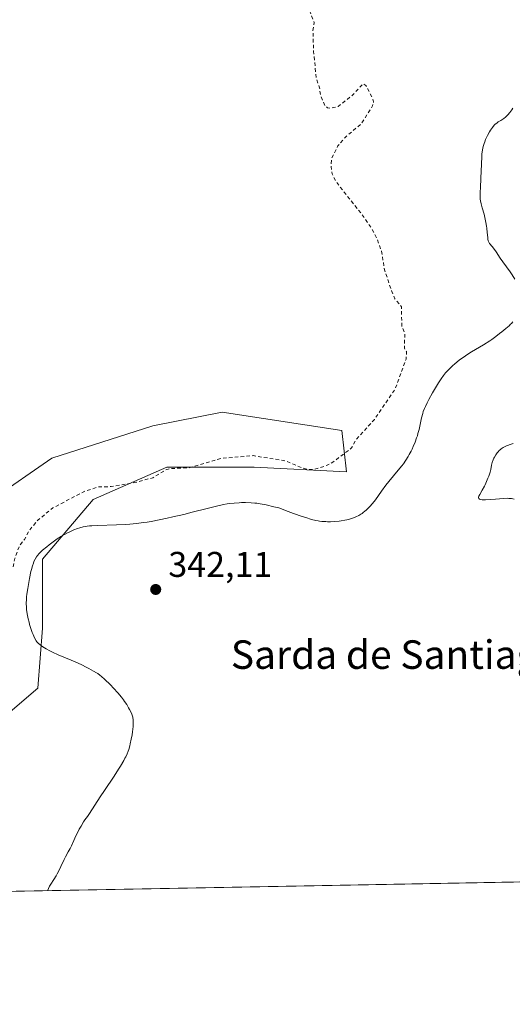
# Model space of a CAD drawing. Units: metres. Extents: x 628980 to 632478, y 4671784 to 4674135.
# Drawn here: x 630732 to 630870, y 4671784 to 4672061 of the extents above; entities that cross this region are included whole.
import ezdxf
from ezdxf.enums import TextEntityAlignment as Align

# ---------------------------------------------------------------- set-up
doc = ezdxf.new("R2010")
doc.units = ezdxf.units.M
doc.header["$MEASUREMENT"] = 0
doc.linetypes.add('DGN Style 2', pattern=[1.648017, 0.98881, -0.659207])
for name, color, linetype, lineweight in [('Comarca CxS', 21, 'Continuous', 0), ('Comunidad Autónoma CxS', 142, 'Continuous', 0), ('Cultivos herbáceos CxS', 92, 'Continuous', 0), ('Curva de nivel auxiliar', 30, 'DGN Style 2', 0), ('Curva de nivel normal', 30, 'Continuous', 0), ('Espacio natural protegido CxS', 121, 'Continuous', 0), ('Municipio CxS', 4, 'Continuous', 0), ('Provincia CxS', 1, 'Continuous', 0), ('Punto de cota en terreno', 7, 'Continuous', 0), ('Rótulo de punto de cota en terreno', 7, 'Continuous', 0), ('Suelo desnudo CxS', 253, 'Continuous', 0), ('Texto cartográfico', 7, 'Continuous', 0)]:
    doc.layers.add(name, color=color, linetype=linetype, lineweight=lineweight)
doc.styles.add('Style-Arial', font='txt')

# ---------------------------------------------------------------- blocks, each defined once
blk = doc.blocks.new('*U5')
at = {"layer": 'Cultivos herbáceos CxS', "color": 92, "linetype": 'Continuous', "lineweight": 0}
for points in [[(631103.8943, 4671823.106, 335.8788), (630682.6881, 4671815.2934, 332.4939)], [(630728.2641, 4671865.4551, 335.7693), (630737.2967, 4671873.1965, 337.6552), (630738.5871, 4671889.9705, 340.828), (630738.5875, 4671909.3253, 339.9275), (630752.7813, 4671926.0983, 337.5416), (630773.4265, 4671935.1303, 336.9064), (630797.9427, 4671935.1299, 338.0577), (630823.7493, 4671933.8391, 338.4294), (630822.4587, 4671945.4519, 337.0189), (630788.9107, 4671950.6137, 336.2411), (630769.5557, 4671946.7429, 335.8325), (630741.1685, 4671937.7111, 335.2721), (630724.3941, 4671926.0987, 334.4123)]]:
    blk.add_polyline3d(points, dxfattribs=at)
blk = doc.blocks.new('5PATER')
at = {"layer": 'Punto de cota en terreno', "linetype": 'Continuous', "lineweight": 0}
h = blk.add_hatch(color=51, dxfattribs=at)
edge = h.paths.add_edge_path()
edge.add_ellipse((0, 0), major_axis=(-0.11, -0.111), ratio=0.999422, start_angle=0, end_angle=360)

msp = doc.modelspace()

# ---------------------------------------------------------------- linework, layer by layer
at = {"layer": 'Comarca CxS', "color": 21, "linetype": 'Continuous', "lineweight": 0, "flags": 128}
msp.add_lwpolyline([(632178.9774, 4671843.0469), (631139.4826, 4671823.7662), (629022.5, 4671784.5), (628999.3915, 4673046.0776)], dxfattribs=at)
at = {"layer": 'Comunidad Autónoma CxS', "color": 142, "linetype": 'Continuous', "lineweight": 0, "flags": 128}
msp.add_lwpolyline([(632178.9774, 4671843.0469), (631139.4826, 4671823.7662), (629022.5, 4671784.5), (628999.3915, 4673046.0776)], dxfattribs=at)
at = {"layer": 'Cultivos herbáceos CxS', "color": 92, "linetype": 'Continuous', "lineweight": 0, "extrusion": (-0.008033, -0.000149001, 0.999968), "elevation": -5430.0106, "flags": 128}
msp.add_lwpolyline([(631086.2289, 4671822.3489), (630665.0091, 4671814.5363)], dxfattribs=at)
at = {"layer": 'Cultivos herbáceos CxS', "color": 92, "linetype": 'Continuous', "lineweight": 0}
msp.add_polyline3d([(630728.2641, 4671865.4551, 335.7693), (630737.2967, 4671873.1965, 337.6552), (630738.5871, 4671889.9705, 340.828), (630738.5875, 4671909.3253, 339.9275), (630752.7813, 4671926.0983, 337.5416), (630773.4265, 4671935.1303, 336.9064), (630797.9427, 4671935.1299, 338.0577), (630823.7493, 4671933.8391, 338.4294), (630822.4587, 4671945.4519, 337.0189), (630788.9107, 4671950.6137, 336.2411), (630769.5557, 4671946.7429, 335.8325), (630741.1685, 4671937.7111, 335.2721), (630724.3941, 4671926.0987, 334.4123)], dxfattribs=at)
at = {"layer": 'Curva de nivel auxiliar', "color": 30, "linetype": 'DGN Style 2', "lineweight": 0, "elevation": 337.5, "flags": 128}
msp.add_lwpolyline([(630548.2, 4672302.6101), (630548.38, 4672301.2501), (630548.16, 4672300.5001), (630547.53, 4672299.8501), (630545.28, 4672299.5001), (630546.54, 4672298.9401), (630548.35, 4672300.0301), (630548.72, 4672299.8301), (630549.4, 4672298.6401), (630549.29, 4672296.3201), (630550.55, 4672295.5701), (630551.62, 4672294.3501), (630551.91, 4672293.3401), (630550.45, 4672291.4901), (630550.16, 4672290.5301), (630549.36, 4672289.5001), (630549.48, 4672289.0901), (630550.45, 4672289.0401), (630551.48, 4672290.1601), (630553.99, 4672290.0101), (630554.2, 4672288.1201), (630554.83, 4672286.8801), (630555.79, 4672285.8001), (630556.48, 4672285.5101), (630557.34, 4672284.3101), (630557.56, 4672282.3801), (630556.47, 4672278.8301), (630555.56, 4672278.3801), (630553.55, 4672278.1701), (630547.02, 4672278.1101), (630540.91, 4672273.5401), (630539.52, 4672273.0601), (630538.22, 4672273.3101), (630536.05, 4672275.1001), (630534.34, 4672275.6901), (630533.35, 4672275.6901), (630528.94, 4672273.9801), (630526.09, 4672271.4701), (630523.41, 4672270.8701), (630521.4, 4672269.7801), (630519.16, 4672269.2601), (630517.45, 4672268.3701), (630514.34, 4672265.4701), (630513.46, 4672262.9101), (630512.45, 4672261.4101), (630508.49, 4672260.0501), (630506.91, 4672258.5201), (630505.11, 4672257.3801), (630503.42, 4672255.4901), (630500.94, 4672248.9801), (630500.52, 4672245.4701), (630498.44, 4672242.3901), (630494.45, 4672240.6001), (630491.83, 4672238.8401), (630490.54, 4672238.3301), (630489.4, 4672238.7201), (630487.95, 4672239.9101), (630486.87, 4672239.8501), (630482.44, 4672236.0901), (630480.45, 4672235.5201), (630479.53, 4672234.5101), (630479.55, 4672232.6601), (630480.16, 4672231.1301), (630480.82, 4672230.4701), (630482.04, 4672230.1501), (630484.51, 4672230.1801), (630486.6, 4672229.5301), (630490.46, 4672228.9701), (630493.14, 4672229.2601), (630496.18, 4672230.3201), (630502.32, 4672231.5701), (630507.42, 4672230.8601), (630513.86, 4672231.8501), (630516.44, 4672232.7701), (630520.89, 4672235.5301), (630527.5, 4672240.9201), (630532.11, 4672245.3901), (630535.91, 4672246.5201), (630537.05, 4672247.4701), (630538.67, 4672249.6401), (630539.88, 4672250.4901), (630541.44, 4672250.9301), (630542.35, 4672250.5901), (630541.92, 4672248.4801), (630539.43, 4672244.0401), (630537.56, 4672241.5401), (630536.27, 4672240.4701), (630533.46, 4672234.4901), (630532.45, 4672233.3801), (630529.48, 4672232.0401), (630524.12, 4672228.1901), (630521.12, 4672226.4201), (630516.4, 4672222.1801), (630514.97, 4672221.5001), (630512.35, 4672221.6101), (630509.13, 4672221.2701), (630506.75, 4672220.6501), (630503.55, 4672221.2701), (630502.42, 4672221.0901), (630500.2, 4672219.4501), (630493.98, 4672218.0201), (630489.08, 4672214.4601), (630485.39, 4672212.8301), (630480.91, 4672211.9101), (630479.46, 4672211.9701), (630477.36, 4672212.7401), (630475.74, 4672212.6501), (630472.45, 4672211.5701), (630469.48, 4672209.3601), (630467.44, 4672210.0001), (630461.26, 4672209.4001), (630452.42, 4672212.0101), (630451.49, 4672211.7301), (630450.44, 4672210.3601), (630449.48, 4672209.8701), (630445.01, 4672210.1001), (630442.45, 4672208.9001), (630439.42, 4672208.8801), (630437.54, 4672210.3001), (630436.63, 4672210.4501), (630431.5, 4672209.0701), (630428.42, 4672209.5101), (630427.12, 4672208.4801), (630427.52, 4672207.5901), (630427.35, 4672206.5801), (630426.44, 4672204.0601), (630425.48, 4672202.7801), (630424.37, 4672202.2501), (630422.45, 4672200.1701), (630420.46, 4672199.5101), (630414.94, 4672194.3801), (630413.46, 4672192.4801), (630410.81, 4672192.7601), (630409.61, 4672191.5501), (630408.14, 4672188.6501), (630410.82, 4672183.9401), (630411.45, 4672178.2901), (630411.23, 4672177.5501), (630408.32, 4672175.5001), (630406.75, 4672172.4201), (630406.74, 4672171.7701), (630408.97, 4672172.4901), (630413.23, 4672175.3701), (630419.31, 4672181.1201), (630422.43, 4672185.1101), (630426.38, 4672188.2401), (630428.42, 4672190.6401), (630429.48, 4672190.3801), (630434.45, 4672193.0501), (630436.37, 4672193.6601), (630437.88, 4672193.8301), (630440.33, 4672193.4201), (630441.39, 4672192.7501), (630443.44, 4672190.4601), (630444.6, 4672184.7901), (630444.31, 4672180.2301), (630446.5, 4672176.1101), (630449.57, 4672174.5601), (630453.96, 4672172.9501), (630456.41, 4672170.4401), (630459.79, 4672168.4201), (630463.79, 4672164.7601), (630468.8, 4672162.7201), (630472.3, 4672162.6001), (630480.05, 4672164.1301), (630484.43, 4672165.5501), (630488.5, 4672166.1201), (630491.51, 4672166.1601), (630494.24, 4672165.5401), (630495.39, 4672164.4001), (630496.26, 4672162.1601), (630496.4, 4672160.2701), (630495.79, 4672155.8801), (630496.24, 4672154.5801), (630497.21, 4672153.2401), (630499.52, 4672151.2101), (630511.51, 4672143.5301), (630514.34, 4672142.6501), (630517.3, 4672142.5801), (630520.47, 4672143.6301), (630523.54, 4672145.8601), (630533.54, 4672157.9201), (630536.41, 4672160.0201), (630538.58, 4672160.3401), (630543.78, 4672158.7201), (630546.52, 4672157.2201), (630548.41, 4672154.8301), (630549.33, 4672154.6901), (630551.46, 4672155.5201), (630556.13, 4672159.2001), (630557.54, 4672159.2501), (630559.45, 4672160.6401), (630561.49, 4672161.5901), (630563.29, 4672163.2801), (630563.89, 4672164.4301), (630564.94, 4672167.9801), (630565.51, 4672171.7501), (630566.57, 4672173.7701), (630570.48, 4672176.1601), (630577.14, 4672177.2801), (630578.43, 4672177.9901), (630581.17, 4672180.3501), (630582.23, 4672182.1101), (630584.62, 4672183.7201), (630587.26, 4672184.5401), (630588.52, 4672184.1401), (630588.57, 4672180.8901), (630585.96, 4672172.8901), (630583.25, 4672163.6101), (630583.01, 4672159.0001), (630584.45, 4672156.4801), (630586.41, 4672154.4001), (630586.59, 4672153.4301), (630586.21, 4672151.6101), (630586.41, 4672150.4301), (630589.21, 4672147.2001), (630590.25, 4672145.1501), (630590.18, 4672144.1701), (630587.61, 4672141.5401), (630587.44, 4672140.4601), (630588.5, 4672139.1501), (630593.56, 4672135.6001), (630594.79, 4672132.8701), (630598.28, 4672129.3001), (630601.14, 4672125.5401), (630602.95, 4672123.9701), (630604.16, 4672123.2801), (630605.55, 4672123.1601), (630606.93, 4672123.5101), (630608.47, 4672124.5801), (630609.54, 4672124.6101), (630609.64, 4672122.3301), (630609.1, 4672120.0701), (630609.16, 4672119.1001), (630611.39, 4672113.2501), (630611.16, 4672110.5601), (630610.41, 4672108.5101), (630610.71, 4672105.8301), (630610.19, 4672104.1101), (630610.87, 4672101.4701), (630610.85, 4672095.4501), (630611.73, 4672087.4201), (630612.82, 4672082.9101), (630613.45, 4672080.9801), (630614.68, 4672079.7301), (630614.96, 4672079.0201), (630615.22, 4672075.5901), (630615, 4672073.0101), (630615.67, 4672069.3801), (630615.34, 4672064.3601), (630616.04, 4672063.5101), (630619.13, 4672061.5301), (630624.49, 4672059.0501), (630627.92, 4672057.9201), (630628.86, 4672056.9601), (630629.53, 4672054.5401), (630630.61, 4672054.3301), (630633.87, 4672054.8601), (630636.08, 4672055.4701), (630638.42, 4672056.6101), (630642.74, 4672055.6301), (630649.45, 4672056.5001), (630649.92, 4672056.0101), (630652.07, 4672055.1701), (630653.73, 4672053.4601), (630655.58, 4672052.5401), (630656.95, 4672052.5001), (630659.7, 4672053.6201), (630662.43, 4672056.6401), (630663.87, 4672056.5101), (630666.78, 4672057.8501), (630665.7, 4672055.5401), (630664.48, 4672053.9101), (630663.5, 4672051.3301), (630663.66, 4672050.8001), (630665.31, 4672049.5701), (630665.74, 4672048.4401), (630666.72, 4672047.6501), (630669.01, 4672048.0801), (630676.43, 4672052.0101), (630681.47, 4672053.2701), (630692.47, 4672058.8701), (630697.9, 4672060.8901), (630699.75, 4672060.6801), (630702.6, 4672059.3701), (630710.93, 4672058.9401), (630712.31, 4672058.5501), (630714.44, 4672058.4901), (630715.46, 4672057.9801), (630717.71, 4672057.6501), (630723.05, 4672060.4701), (630726.46, 4672063.4901), (630734.41, 4672067.3301), (630743.36, 4672076.1301), (630749.96, 4672081.5101), (630753.08, 4672086.3401), (630754.07, 4672088.5201), (630755.58, 4672096.4101), (630756.01, 4672100.5301), (630757.03, 4672103.0201), (630767.55, 4672117.5601), (630769.16, 4672114.1201), (630769.89, 4672109.9401), (630772.73, 4672106.4101), (630773.43, 4672103.7501), (630774.47, 4672103.8201), (630775.45, 4672104.4901), (630780.46, 4672109.5201), (630780.96, 4672109.0801), (630780.81, 4672107.4101), (630779.64, 4672103.3501), (630779.16, 4672099.1101), (630779.34, 4672093.6401), (630779.69, 4672092.7701), (630785.17, 4672089.2801), (630788.32, 4672088.3801), (630789.54, 4672087.5701), (630791.45, 4672085.4901), (630793.35, 4672084.4101), (630799.56, 4672081.5901), (630801.61, 4672078.6701), (630801.53, 4672075.3601), (630802.23, 4672072.5901), (630802.83, 4672071.4601), (630806.07, 4672068.1401), (630808.55, 4672066.2501), (630810.53, 4672065.5601), (630811.54, 4672064.2801), (630813.47, 4672063.1001), (630814.73, 4672059.8701), (630814.38, 4672057.6301), (630814.56, 4672051.7501), (630815.33, 4672044.2201), (630816.24, 4672041.5801), (630816.47, 4672039.5201), (630817.79, 4672036.4501), (630818.47, 4672035.9801), (630819.41, 4672035.8601), (630821.43, 4672036.3101), (630825.41, 4672039.4201), (630828.47, 4672042.7601), (630829.24, 4672042.2001), (630831.08, 4672038.5301), (630831.39, 4672037.6401), (630831.07, 4672036.4901), (630827.95, 4672031.5301), (630823.59, 4672027.8301), (630821.34, 4672025.2701), (630819.65, 4672021.7801), (630819.44, 4672019.4201), (630819.77, 4672017.4301), (630820.71, 4672015.4201), (630828.49, 4672005.5301), (630830.66, 4672002.4001), (630832.3, 4671999.2601), (630833.59, 4671995.7201), (630834.45, 4671990.4901), (630836.45, 4671984.4801), (630837.37, 4671982.3901), (630839.18, 4671980.1401), (630839.28, 4671974.6201), (630840.13, 4671972.5601), (630840.01, 4671968.5201), (630840.56, 4671967.6501), (630840.59, 4671966.7801), (630840.46, 4671965.4901), (630837.41, 4671957.0901), (630831.63, 4671948.5401), (630826.5, 4671942.9501), (630825.12, 4671940.4501), (630819.91, 4671936.5201), (630818.38, 4671935.6901), (630814.47, 4671934.4701), (630813.43, 4671934.4801), (630811.43, 4671934.8901), (630806.9, 4671936.8901), (630797.61, 4671938.3901), (630788.71, 4671937.6101), (630779.98, 4671935.0301), (630774.35, 4671934.7701), (630773.15, 4671934.4101), (630769.49, 4671932.2101), (630764.94, 4671930.9601), (630757.79, 4671929.7101), (630754.32, 4671929.6401), (630750.46, 4671928.4401), (630741.49, 4671923.7301), (630737.27, 4671920.2901), (630734.92, 4671917.4701), (630733.51, 4671914.8401), (630732.15, 4671913.1401), (630730.84, 4671909.5901), (630730.33, 4671906.9901)], dxfattribs=at)
at = {"layer": 'Curva de nivel normal', "color": 30, "linetype": 'Continuous', "lineweight": 0, "flags": 128}
for points, elevation in [([(630870.98, 4671987.9301), (630870.19, 4671989.1401), (630869.61, 4671989.9601), (630867.58, 4671992.7601), (630866.86, 4671993.8101), (630865.71, 4671995.5701), (630865.02, 4671996.5601), (630864.6, 4671997.0701), (630863.9, 4671997.8601), (630863.65, 4671998.2301), (630863.55, 4671998.4301), (630863.48, 4671998.6401), (630863.38, 4671999.1101), (630863.34, 4671999.4601), (630863.29, 4672000.2901), (630863.24, 4672001.0201), (630863.11, 4672002.1701), (630863.03, 4672002.7901), (630862.86, 4672003.7601), (630862.56, 4672005.2201), (630862.32, 4672006.1601), (630861.82, 4672007.8801), (630861.52, 4672008.9901), (630861.33, 4672009.8701), (630861.28, 4672010.3101), (630861.23, 4672011.0301), (630861.24, 4672012.3801), (630861.29, 4672013.5501), (630861.45, 4672016.2401), (630861.55, 4672018.1901), (630861.67, 4672022.2001), (630861.74, 4672023.0801), (630861.79, 4672023.5001), (630861.89, 4672024.1301), (630862.1, 4672025.0701), (630862.35, 4672025.9401), (630862.5, 4672026.3901), (630862.77, 4672027.0901), (630863.1, 4672027.8201), (630863.28, 4672028.1901), (630863.85, 4672029.2201), (630864.16, 4672029.7201), (630864.66, 4672030.4401), (630865.18, 4672031.0601), (630865.44, 4672031.3301), (630865.61, 4672031.4901), (630865.96, 4672031.7701), (630866.32, 4672032.0001), (630867.03, 4672032.4201), (630867.57, 4672032.7501), (630867.85, 4672032.9401), (630868.35, 4672033.3401), (630868.6, 4672033.5701), (630868.98, 4672033.9601), (630869.56, 4672034.6301), (630870.14, 4672035.4001), (630870.42, 4672035.8201)], 340), ([(630740.009, 4671816.3568), (630740.55, 4671817.6201), (630740.92, 4671818.2401), (630741.77, 4671819.5501), (630742.43, 4671820.5801), (630742.73, 4671821.1101), (630743.29, 4671822.1701), (630743.7572, 4671823.1625), (630744.66, 4671825.0801), (630745.07, 4671825.8801), (630745.83, 4671827.2401), (630746.36, 4671828.2201), (630746.69, 4671828.9101), (630747.36, 4671830.4201), (630747.95, 4671831.7101), (630748.56, 4671832.9601), (630748.89, 4671833.5901), (630749.39, 4671834.5001), (630750.08, 4671835.6701), (630750.49, 4671836.2701), (630751.21, 4671837.2201), (630751.77, 4671837.9801), (630754.75, 4671842.6701), (630755.95, 4671844.4701), (630758.63, 4671848.5101), (630759.88, 4671850.4401), (630760.43, 4671851.3201), (630761.34, 4671852.8501), (630761.7, 4671853.5101), (630761.91, 4671853.9301), (630762.28, 4671854.7201), (630762.59, 4671855.4801), (630762.76, 4671855.9701), (630763.06, 4671856.9901), (630763.2, 4671857.6001), (630763.47, 4671858.8601), (630763.68, 4671860.1301), (630763.8, 4671860.9501), (630763.96, 4671862.4301), (630764.02, 4671863.3201), (630764.02, 4671863.7101), (630763.98, 4671864.4001), (630763.92, 4671864.8101), (630763.86, 4671865.0801), (630763.7, 4671865.6101), (630763.59, 4671865.9201), (630763.31, 4671866.5501), (630762.97, 4671867.2101), (630762.72, 4671867.6501), (630762.18, 4671868.5501), (630761.59, 4671869.4501), (630761.26, 4671869.9101), (630760.72, 4671870.6301), (630759.73, 4671871.8301), (630758.5, 4671873.1701), (630757.62, 4671874.0801), (630755.98, 4671875.6801), (630755.11, 4671876.4701), (630754.7, 4671876.7901), (630754.08, 4671877.2501), (630753.73, 4671877.4701), (630752.92, 4671877.9501), (630751.56, 4671878.7001), (630750.79, 4671879.1101), (630749.57, 4671879.7201), (630747.75, 4671880.5701), (630746.63, 4671881.0501), (630744.54, 4671881.8901), (630742.94, 4671882.5601), (630741.44, 4671883.2701), (630740.69, 4671883.6501), (630739.62, 4671884.2201), (630738.69, 4671884.7801), (630738.29, 4671885.0401), (630737.94, 4671885.2901), (630737.39, 4671885.7601), (630736.99, 4671886.1901), (630736.78, 4671886.4801), (630736.44, 4671887.0901), (630736.12, 4671887.7901), (630735.95, 4671888.1801), (630735.7, 4671888.8101), (630735.33, 4671889.9201), (630734.99, 4671891.0501), (630734.83, 4671891.6601), (630734.61, 4671892.5901), (630734.32, 4671893.9901), (630734.13, 4671895.2201), (630734.07, 4671895.8501), (630734.04, 4671896.8901), (630734.09, 4671898.1001), (630734.15, 4671898.7801), (630734.23, 4671899.5201), (630734.46, 4671901.1401), (630734.74, 4671902.8301), (630734.95, 4671903.9301), (630735.36, 4671905.8801), (630735.5, 4671906.4901), (630735.77, 4671907.4901), (630736.03, 4671908.2601), (630736.2, 4671908.6901), (630736.55, 4671909.4001), (630736.95, 4671910.0501), (630737.2, 4671910.3801), (630737.65, 4671910.9001), (630738.25, 4671911.5001), (630738.62, 4671911.8401), (630739.81, 4671912.8501), (630740.5, 4671913.4001), (630741.58, 4671914.2301), (630742.68, 4671915.0201), (630743.21, 4671915.3801), (630743.73, 4671915.7101), (630744.71, 4671916.2901), (630745.63, 4671916.7801), (630746.22, 4671917.0601), (630747.34, 4671917.5601), (630748.44, 4671917.9801), (630749.02, 4671918.1701), (630749.98, 4671918.4101), (630751.1, 4671918.6001), (630751.73, 4671918.6701), (630752.43, 4671918.7301), (630753.98, 4671918.8101), (630759.33, 4671918.9701), (630761.78, 4671919.1001), (630763.02, 4671919.1901), (630764.92, 4671919.3701), (630766.9, 4671919.6301), (630767.94, 4671919.7801), (630769.01, 4671919.9601), (630771.24, 4671920.3701), (630773.55, 4671920.8401), (630775.11, 4671921.1901), (630778.24, 4671921.9201), (630780.53, 4671922.5001), (630784.73, 4671923.5901), (630787.33, 4671924.2601), (630789.31, 4671924.7001), (630790.38, 4671924.8901), (630791.04, 4671924.9801), (630792.31, 4671925.1101), (630793.66, 4671925.1901), (630794.37, 4671925.2101), (630795.45, 4671925.2201), (630797.11, 4671925.1601), (630798.11, 4671925.0901), (630798.65, 4671925.0301), (630799.56, 4671924.8901), (630801.23, 4671924.5701), (630803.44, 4671924.0601), (630804.81, 4671923.7101), (630807.43, 4671922.7301), (630808.92, 4671922.1901), (630811.37, 4671921.3301), (630812.36, 4671921.0001), (630813.95, 4671920.5101), (630815.15, 4671920.2101), (630815.8, 4671920.0901), (630816.18, 4671920.0301), (630816.9, 4671919.9501), (630817.96, 4671919.8801), (630818.5, 4671919.8601), (630819.31, 4671919.8501), (630820.52, 4671919.8901), (630821.72, 4671920.0001), (630822.31, 4671920.0801), (630823.35, 4671920.2701), (630823.86, 4671920.3901), (630824.61, 4671920.5901), (630825.7, 4671920.9601), (630826.39, 4671921.2401), (630827.21, 4671921.6401), (630827.83, 4671922.0001), (630828.13, 4671922.2001), (630828.57, 4671922.5101), (630828.85, 4671922.7301), (630829.41, 4671923.2001), (630829.96, 4671923.7301), (630830.33, 4671924.1101), (630831.06, 4671924.9601), (630831.89, 4671926.0401), (630833.57, 4671928.4001), (630834.81, 4671930.1201), (630835.62, 4671931.1501), (630838.28, 4671934.2901), (630839.25, 4671935.5001), (630839.71, 4671936.1301), (630840.39, 4671937.1201), (630841.04, 4671938.1501), (630841.35, 4671938.6801), (630841.88, 4671939.6701), (630842.14, 4671940.1801), (630842.5, 4671940.9601), (630843, 4671942.1501), (630843.44, 4671943.3601), (630843.64, 4671943.9601), (630843.81, 4671944.5701), (630844.11, 4671945.7701), (630844.81, 4671949.0201), (630845.13, 4671950.2001), (630845.31, 4671950.7701), (630845.67, 4671951.6601), (630845.89, 4671952.1501), (630846.42, 4671953.2501), (630846.87, 4671954.1001), (630847.91, 4671955.9901), (630848.75, 4671957.4301), (630849.57, 4671958.7801), (630849.96, 4671959.3901), (630850.32, 4671959.9301), (630850.97, 4671960.8501), (630851.56, 4671961.6001), (630851.93, 4671962.0201), (630852.67, 4671962.7801), (630853.52, 4671963.5901), (630854.12, 4671964.1101), (630855.38, 4671965.1301), (630856.27, 4671965.7901), (630856.74, 4671966.1301), (630857.51, 4671966.6401), (630858.84, 4671967.4701), (630862.13, 4671969.4601), (630863.92, 4671970.6001), (630864.5, 4671971.0101), (630865.64, 4671971.8201), (630866.7, 4671972.6201), (630867.35, 4671973.1301), (630868.45, 4671974.0301), (630869.35, 4671974.8201), (630869.78, 4671975.2401), (630870.02, 4671975.4901), (630870.41, 4671975.9401)], 340), ([(630870.73, 4671926.2301), (630870.04, 4671926.3501), (630869.23, 4671926.4101), (630868.78, 4671926.4201), (630867.77, 4671926.3801), (630865.54, 4671926.1901), (630864, 4671926.0501), (630862.77, 4671925.9901), (630862.14, 4671926.0101), (630861.79, 4671926.0301), (630861.26, 4671926.1301), (630861.01, 4671926.2201), (630860.92, 4671926.2701), (630860.82, 4671926.3801), (630860.76, 4671926.5901), (630860.78, 4671926.7201), (630860.9, 4671927.0601), (630861.12, 4671927.4901), (630861.82, 4671928.6701), (630862.44, 4671929.8101), (630862.65, 4671930.2401), (630863.05, 4671931.1401), (630863.42, 4671932.0701), (630863.64, 4671932.6801), (630864, 4671933.8001), (630864.19, 4671934.5201), (630864.44, 4671935.7101), (630864.63, 4671936.4701), (630864.89, 4671937.2101), (630865.11, 4671937.6901), (630865.27, 4671938.0101), (630865.64, 4671938.6101), (630866.03, 4671939.1701), (630866.25, 4671939.4301), (630866.59, 4671939.8001), (630866.95, 4671940.1401), (630867.15, 4671940.3001), (630867.71, 4671940.6801), (630868.03, 4671940.8601), (630868.59, 4671941.1101), (630868.91, 4671941.2401), (630869.65, 4671941.4901), (630870.53, 4671941.7601)], 345), ([(630748.446, 4671816.5132), (630747.6201, 4671816.498), (630746.6288, 4671816.4795)], 340)]:
    msp.add_lwpolyline(points, dxfattribs=dict(at, elevation=elevation))
at = {"layer": 'Espacio natural protegido CxS', "color": 121, "linetype": 'Continuous', "lineweight": 0, "flags": 128}
msp.add_lwpolyline([(632178.9774, 4671843.0469), (631139.4826, 4671823.7662), (629022.5, 4671784.5), (628999.3915, 4673046.0776)], dxfattribs=at)
msp.add_lwpolyline([(632178.9774, 4671843.0469), (631139.4826, 4671823.7662), (629022.5, 4671784.5), (628999.3915, 4673046.0776)], dxfattribs=at)
at = {"layer": 'Municipio CxS', "color": 4, "linetype": 'Continuous', "lineweight": 0, "flags": 128}
msp.add_lwpolyline([(632178.9774, 4671843.0469), (631139.4826, 4671823.7662), (629022.5, 4671784.5), (628999.3915, 4673046.0776)], dxfattribs=at)
at = {"layer": 'Provincia CxS', "color": 1, "linetype": 'Continuous', "lineweight": 0, "flags": 128}
msp.add_lwpolyline([(632178.9774, 4671843.0469), (631139.4826, 4671823.7662), (629022.5, 4671784.5), (628999.3915, 4673046.0776)], dxfattribs=at)
at = {"layer": 'Suelo desnudo CxS', "color": 253, "linetype": 'Continuous', "lineweight": 0}
for points in [[(630724.3941, 4671926.0987, 334.4123), (630741.1685, 4671937.7111, 335.2721), (630769.5557, 4671946.7429, 335.8325), (630788.9107, 4671950.6137, 336.2411), (630822.4587, 4671945.4519, 337.0189), (630823.7493, 4671933.8391, 338.4294), (630797.9427, 4671935.1299, 338.0577), (630773.4265, 4671935.1303, 336.9064), (630752.7813, 4671926.0983, 337.5416), (630738.5875, 4671909.3253, 339.9275), (630738.5871, 4671889.9705, 340.828), (630737.2967, 4671873.1965, 337.6552), (630728.2641, 4671865.4551, 335.7693)], [(630728.2641, 4671865.4551, 335.7693), (630737.2967, 4671873.1965, 337.6552), (630738.5871, 4671889.9705, 340.828), (630738.5875, 4671909.3253, 339.9275), (630752.7813, 4671926.0983, 337.5416), (630773.4265, 4671935.1303, 336.9064), (630797.9427, 4671935.1299, 338.0577), (630823.7493, 4671933.8391, 338.4294), (630822.4587, 4671945.4519, 337.0189), (630788.9107, 4671950.6137, 336.2411), (630769.5557, 4671946.7429, 335.8325), (630741.1685, 4671937.7111, 335.2721), (630724.3941, 4671926.0987, 334.4123)]]:
    msp.add_polyline3d(points, dxfattribs=at)

# ---------------------------------------------------------------- block references
at = {"layer": 'Cultivos herbáceos CxS', "color": 92, "linetype": 'Continuous', "lineweight": 0}
msp.add_blockref('*U5', (0, 0), dxfattribs=at)
at = {"layer": 'Punto de cota en terreno', "color": 7, "linetype": 'Continuous', "lineweight": 0, "xscale": 10, "yscale": 10, "zscale": 10}
msp.add_blockref('5PATER', (630770.32, 4671900.86, 342.11), dxfattribs=at)

# ---------------------------------------------------------------- texts
at = {"layer": 'Rótulo de punto de cota en terreno', "color": 7, "linetype": 'Continuous', "lineweight": 0, "style": 'Style-Arial'}
msp.add_text('342,11', height=7, dxfattribs=at).set_placement((630773.8478, 4671904.3878))
at = {"layer": 'Texto cartográfico', "color": 7, "linetype": 'Continuous', "lineweight": 0, "style": 'Style-Arial'}
msp.add_text('Sarda de Santiaguillo', height=8, dxfattribs=at).set_placement((630845.7014, 4671882.5901), align=Align.MIDDLE_CENTER)

doc.saveas('drawing.dxf')
